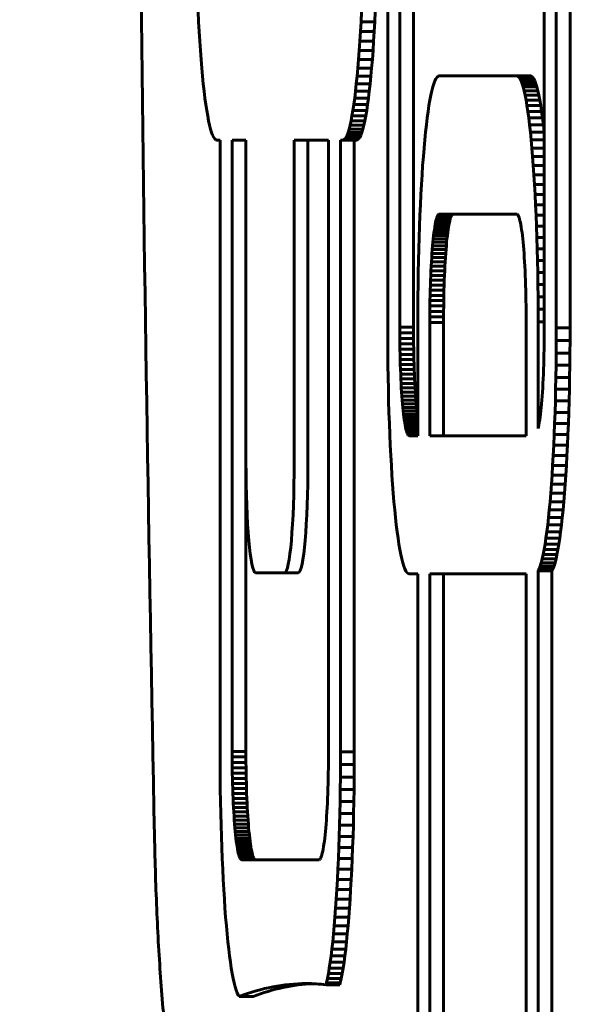
# Model space of a CAD drawing. Units: millimetres. Extents: x -3000 to 3000, y -3000 to 3000.
# Drawn here: x 919 to 939, y -86 to -50 of the extents above; entities that cross this region are included whole.
import ezdxf

# ---------------------------------------------------------------- set-up
doc = ezdxf.new("R2010")
doc.units = ezdxf.units.MM
doc.linetypes.add('K5LT_BASIC', pattern=[0])

# ---------------------------------------------------------------- blocks, each defined once
blk = doc.blocks.new('U29')
at = {"color": 150, "linetype": 'K5LT_BASIC', "lineweight": 60}
for p, q in [((932.258, -8.91), (932.258, -61.11)), ((932.694, -8.93), (932.694, -61.089)), ((937.923, -61.089), (937.923, -8.93)), ((938.359, -61.11), (938.359, -8.91)), ((938.857, -8.91), (938.857, -61.11)), ((933.192, -61.089), (933.192, -40.866)), ((925.4, -49.659), (925.418, -50.031)), ((931.294, -50.031), (931.313, -49.659)), ((931.811, -49.659), (931.793, -50.031)), ((925.418, -50.031), (925.439, -50.392)), ((931.274, -50.392), (931.294, -50.031)), ((931.793, -50.031), (931.294, -50.031)), ((931.793, -50.031), (931.772, -50.392)), ((925.439, -50.392), (925.46, -50.741)), ((931.253, -50.741), (931.274, -50.392)), ((931.772, -50.392), (931.274, -50.392)), ((931.772, -50.392), (931.751, -50.741)), ((925.46, -50.741), (925.483, -51.078)), ((931.23, -51.078), (931.253, -50.741)), ((931.751, -50.741), (931.253, -50.741)), ((931.751, -50.741), (931.728, -51.078)), ((925.483, -51.078), (925.508, -51.401)), ((931.205, -51.401), (931.23, -51.078)), ((931.728, -51.078), (931.23, -51.078)), ((931.728, -51.078), (931.703, -51.401)), ((925.508, -51.401), (925.533, -51.71)), ((931.18, -51.71), (931.205, -51.401)), ((931.703, -51.401), (931.205, -51.401)), ((931.703, -51.401), (931.678, -51.71)), ((925.533, -51.71), (925.56, -52.005)), ((925.56, -52.005), (925.588, -52.284)), ((931.124, -52.284), (931.153, -52.005)), ((931.153, -52.005), (931.18, -51.71)), ((931.651, -52.005), (931.153, -52.005)), ((931.678, -51.71), (931.18, -51.71)), ((931.651, -52.005), (931.623, -52.284)), ((931.678, -51.71), (931.651, -52.005)), ((934.043, -52.04), (934.082, -52.005)), ((934.082, -52.005), (934.122, -51.994)), ((934.122, -51.994), (936.928, -51.994)), ((937.426, -51.994), (936.928, -51.994)), ((936.928, -51.994), (936.968, -52.005)), ((936.968, -52.005), (937.007, -52.04)), ((937.466, -52.005), (936.968, -52.005)), ((937.466, -52.005), (937.426, -51.994)), ((937.506, -52.04), (937.466, -52.005)), ((925.588, -52.284), (925.618, -52.549)), ((931.095, -52.549), (931.124, -52.284)), ((931.623, -52.284), (931.124, -52.284)), ((931.623, -52.284), (931.593, -52.549)), ((933.891, -52.394), (933.928, -52.274)), ((933.928, -52.274), (933.966, -52.175)), ((933.966, -52.175), (934.004, -52.097)), ((934.004, -52.097), (934.043, -52.04)), ((937.007, -52.04), (937.046, -52.097)), ((937.506, -52.04), (937.007, -52.04)), ((937.046, -52.097), (937.084, -52.175)), ((937.544, -52.097), (937.046, -52.097)), ((937.583, -52.175), (937.084, -52.175)), ((937.084, -52.175), (937.122, -52.274)), ((937.62, -52.274), (937.122, -52.274)), ((937.122, -52.274), (937.159, -52.394)), ((937.544, -52.097), (937.506, -52.04)), ((937.583, -52.175), (937.544, -52.097)), ((937.62, -52.274), (937.583, -52.175)), ((937.657, -52.394), (937.62, -52.274)), ((925.618, -52.549), (925.648, -52.797)), ((931.065, -52.797), (931.095, -52.549)), ((931.593, -52.549), (931.095, -52.549)), ((931.593, -52.549), (931.563, -52.797)), ((933.786, -52.872), (933.82, -52.694)), ((933.82, -52.694), (933.855, -52.534)), ((933.855, -52.534), (933.891, -52.394)), ((937.657, -52.394), (937.159, -52.394)), ((937.159, -52.394), (937.195, -52.534)), ((937.195, -52.534), (937.23, -52.694)), ((937.693, -52.534), (937.195, -52.534)), ((937.728, -52.694), (937.23, -52.694)), ((937.23, -52.694), (937.264, -52.872)), ((937.693, -52.534), (937.657, -52.394)), ((937.728, -52.694), (937.693, -52.534)), ((937.762, -52.872), (937.728, -52.694)), ((925.648, -52.797), (925.68, -53.029)), ((925.68, -53.029), (925.712, -53.243)), ((931.001, -53.243), (931.033, -53.029)), ((931.033, -53.029), (931.065, -52.797)), ((931.531, -53.029), (931.033, -53.029)), ((931.563, -52.797), (931.065, -52.797)), ((931.531, -53.029), (931.499, -53.243)), ((931.563, -52.797), (931.531, -53.029)), ((933.72, -53.283), (933.752, -53.069)), ((933.752, -53.069), (933.786, -52.872)), ((937.264, -52.872), (937.298, -53.069)), ((937.762, -52.872), (937.264, -52.872)), ((937.298, -53.069), (937.33, -53.283)), ((937.796, -53.069), (937.298, -53.069)), ((937.796, -53.069), (937.762, -52.872)), ((937.828, -53.283), (937.796, -53.069)), ((925.712, -53.243), (925.746, -53.44)), ((930.967, -53.44), (931.001, -53.243)), ((931.499, -53.243), (931.001, -53.243)), ((931.499, -53.243), (931.465, -53.44)), ((933.688, -53.515), (933.72, -53.283)), ((937.33, -53.283), (937.362, -53.515)), ((937.828, -53.283), (937.33, -53.283)), ((937.86, -53.515), (937.828, -53.283)), ((925.746, -53.44), (925.78, -53.618)), ((925.78, -53.618), (925.815, -53.778)), ((925.815, -53.778), (925.851, -53.918)), ((930.862, -53.918), (930.898, -53.778)), ((930.898, -53.778), (930.933, -53.618)), ((931.396, -53.778), (930.898, -53.778)), ((930.933, -53.618), (930.967, -53.44)), ((931.431, -53.618), (930.933, -53.618)), ((931.465, -53.44), (930.967, -53.44)), ((931.396, -53.778), (931.36, -53.918)), ((931.431, -53.618), (931.396, -53.778)), ((931.465, -53.44), (931.431, -53.618)), ((933.629, -54.028), (933.658, -53.763)), ((933.658, -53.763), (933.688, -53.515)), ((937.86, -53.515), (937.362, -53.515)), ((937.362, -53.515), (937.392, -53.763)), ((937.392, -53.763), (937.421, -54.028)), ((937.89, -53.763), (937.392, -53.763)), ((937.89, -53.763), (937.86, -53.515)), ((937.92, -54.028), (937.89, -53.763)), ((925.851, -53.918), (925.888, -54.038)), ((925.888, -54.038), (925.925, -54.137)), ((925.925, -54.137), (925.964, -54.216)), ((930.749, -54.216), (930.787, -54.137)), ((930.787, -54.137), (930.825, -54.038)), ((931.286, -54.137), (930.787, -54.137)), ((930.825, -54.038), (930.862, -53.918)), ((931.323, -54.038), (930.825, -54.038)), ((931.36, -53.918), (930.862, -53.918)), ((931.286, -54.137), (931.247, -54.216)), ((931.323, -54.038), (931.286, -54.137)), ((931.36, -53.918), (931.323, -54.038)), ((933.6, -54.307), (933.629, -54.028)), ((937.421, -54.028), (937.45, -54.307)), ((937.92, -54.028), (937.421, -54.028)), ((937.923, -54.064), (937.92, -54.028)), ((925.964, -54.216), (926.002, -54.272)), ((926.002, -54.272), (926.042, -54.307)), ((926.042, -54.307), (926.082, -54.318)), ((926.082, -54.318), (926.195, -54.318)), ((926.195, -54.318), (926.195, -76.452)), ((927.132, -54.318), (926.631, -54.318)), ((926.631, -54.318), (926.631, -76.432)), ((927.129, -76.432), (927.129, -54.318)), ((927.132, -65.971), (927.132, -54.318)), ((930.117, -54.318), (928.875, -54.318)), ((928.875, -54.318), (928.875, -65.971)), ((929.373, -65.971), (929.373, -54.318)), ((930.117, -76.432), (930.117, -54.318)), ((930.553, -54.318), (930.631, -54.318)), ((930.553, -76.452), (930.553, -54.318)), ((930.631, -54.318), (930.671, -54.307)), ((931.129, -54.318), (930.631, -54.318)), ((930.671, -54.307), (930.71, -54.272)), ((931.169, -54.307), (930.671, -54.307)), ((930.71, -54.272), (930.749, -54.216)), ((931.209, -54.272), (930.71, -54.272)), ((931.247, -54.216), (930.749, -54.216)), ((931.051, -54.318), (931.051, -76.452)), ((931.169, -54.307), (931.129, -54.318)), ((931.209, -54.272), (931.169, -54.307)), ((931.247, -54.216), (931.209, -54.272)), ((933.573, -54.602), (933.6, -54.307)), ((937.45, -54.307), (937.477, -54.602)), ((937.923, -54.307), (937.45, -54.307)), ((933.548, -54.911), (933.573, -54.602)), ((937.477, -54.602), (937.502, -54.911)), ((937.923, -54.602), (937.477, -54.602)), ((933.523, -55.234), (933.548, -54.911)), ((937.502, -54.911), (937.527, -55.234)), ((937.923, -54.911), (937.502, -54.911)), ((933.479, -55.92), (933.5, -55.571)), ((933.5, -55.571), (933.523, -55.234)), ((937.527, -55.234), (937.55, -55.571)), ((937.923, -55.234), (937.527, -55.234)), ((937.55, -55.571), (937.571, -55.92)), ((937.923, -55.571), (937.55, -55.571)), ((933.459, -56.281), (933.479, -55.92)), ((937.571, -55.92), (937.592, -56.281)), ((937.923, -55.92), (937.571, -55.92)), ((933.44, -56.654), (933.459, -56.281)), ((937.592, -56.281), (937.61, -56.654)), ((937.923, -56.281), (937.592, -56.281)), ((933.423, -57.037), (933.44, -56.654)), ((934.106, -56.999), (934.089, -57.014)), ((934.124, -56.994), (934.106, -56.999)), ((934.604, -56.999), (934.106, -56.999)), ((936.926, -56.994), (934.124, -56.994)), ((934.587, -57.014), (934.604, -56.999)), ((934.604, -56.999), (934.622, -56.994)), ((936.944, -56.999), (936.926, -56.994)), ((936.961, -57.014), (936.944, -56.999)), ((937.61, -56.654), (937.627, -57.037)), ((937.923, -56.654), (937.61, -56.654)), ((933.407, -57.431), (933.423, -57.037)), ((933.991, -57.302), (933.975, -57.38)), ((934.006, -57.232), (933.991, -57.302)), ((934.489, -57.302), (933.991, -57.302)), ((934.022, -57.17), (934.006, -57.232)), ((934.504, -57.232), (934.006, -57.232)), ((934.038, -57.117), (934.022, -57.17)), ((934.52, -57.17), (934.022, -57.17)), ((934.055, -57.073), (934.038, -57.117)), ((934.536, -57.117), (934.038, -57.117)), ((934.072, -57.039), (934.055, -57.073)), ((934.553, -57.073), (934.055, -57.073)), ((934.089, -57.014), (934.072, -57.039)), ((934.57, -57.039), (934.072, -57.039)), ((934.587, -57.014), (934.089, -57.014)), ((934.474, -57.38), (934.489, -57.302)), ((934.489, -57.302), (934.504, -57.232)), ((934.504, -57.232), (934.52, -57.17)), ((934.52, -57.17), (934.536, -57.117)), ((934.536, -57.117), (934.553, -57.073)), ((934.553, -57.073), (934.57, -57.039)), ((934.57, -57.039), (934.587, -57.014)), ((936.979, -57.039), (936.961, -57.014)), ((936.995, -57.073), (936.979, -57.039)), ((937.012, -57.117), (936.995, -57.073)), ((937.028, -57.17), (937.012, -57.117)), ((937.044, -57.232), (937.028, -57.17)), ((937.059, -57.302), (937.044, -57.232)), ((937.075, -57.38), (937.059, -57.302)), ((937.627, -57.037), (937.643, -57.431)), ((937.923, -57.037), (937.627, -57.037)), ((933.393, -57.836), (933.407, -57.431)), ((933.933, -57.663), (933.919, -57.772)), ((933.946, -57.561), (933.933, -57.663)), ((934.431, -57.663), (933.933, -57.663)), ((933.961, -57.467), (933.946, -57.561)), ((934.444, -57.561), (933.946, -57.561)), ((933.975, -57.38), (933.961, -57.467)), ((934.459, -57.467), (933.961, -57.467)), ((934.474, -57.38), (933.975, -57.38)), ((934.417, -57.772), (934.431, -57.663)), ((934.431, -57.663), (934.444, -57.561)), ((934.444, -57.561), (934.459, -57.467)), ((934.459, -57.467), (934.474, -57.38)), ((937.089, -57.467), (937.075, -57.38)), ((937.104, -57.561), (937.089, -57.467)), ((937.118, -57.663), (937.104, -57.561)), ((937.131, -57.772), (937.118, -57.663)), ((937.643, -57.431), (937.657, -57.836)), ((937.923, -57.431), (937.643, -57.431)), ((933.381, -58.249), (933.393, -57.836)), ((933.894, -58.012), (933.882, -58.142)), ((933.906, -57.889), (933.894, -58.012)), ((934.392, -58.012), (933.894, -58.012)), ((933.919, -57.772), (933.906, -57.889)), ((934.404, -57.889), (933.906, -57.889)), ((934.417, -57.772), (933.919, -57.772)), ((934.38, -58.142), (934.392, -58.012)), ((934.392, -58.012), (934.404, -57.889)), ((934.404, -57.889), (934.417, -57.772)), ((937.144, -57.889), (937.131, -57.772)), ((937.156, -58.012), (937.144, -57.889)), ((937.168, -58.142), (937.156, -58.012)), ((937.657, -57.836), (937.669, -58.249)), ((937.923, -57.836), (937.657, -57.836)), ((933.371, -58.671), (933.381, -58.249)), ((933.86, -58.42), (933.85, -58.568)), ((933.871, -58.278), (933.86, -58.42)), ((934.358, -58.42), (933.86, -58.42)), ((933.882, -58.142), (933.871, -58.278)), ((934.369, -58.278), (933.871, -58.278)), ((934.38, -58.142), (933.882, -58.142)), ((934.348, -58.568), (934.358, -58.42)), ((934.358, -58.42), (934.369, -58.278)), ((934.369, -58.278), (934.38, -58.142)), ((937.179, -58.278), (937.168, -58.142)), ((937.19, -58.42), (937.179, -58.278)), ((937.2, -58.568), (937.19, -58.42)), ((937.669, -58.249), (937.679, -58.671)), ((937.923, -58.249), (937.669, -58.249)), ((933.362, -59.101), (933.371, -58.671)), ((933.84, -58.722), (933.831, -58.881)), ((933.85, -58.568), (933.84, -58.722)), ((934.338, -58.722), (933.84, -58.722)), ((934.348, -58.568), (933.85, -58.568)), ((934.329, -58.881), (934.338, -58.722)), ((934.338, -58.722), (934.348, -58.568)), ((937.21, -58.722), (937.2, -58.568)), ((937.219, -58.881), (937.21, -58.722)), ((937.679, -58.671), (937.688, -59.101)), ((937.923, -58.671), (937.679, -58.671)), ((933.355, -59.54), (933.362, -59.101)), ((933.823, -59.045), (933.816, -59.214)), ((933.831, -58.881), (933.823, -59.045)), ((934.321, -59.045), (933.823, -59.045)), ((934.329, -58.881), (933.831, -58.881)), ((934.314, -59.214), (934.321, -59.045)), ((934.321, -59.045), (934.329, -58.881)), ((937.227, -59.045), (937.219, -58.881)), ((937.234, -59.214), (937.227, -59.045)), ((937.688, -59.101), (937.695, -59.54)), ((937.923, -59.101), (937.688, -59.101)), ((933.809, -59.388), (933.803, -59.566)), ((933.816, -59.214), (933.809, -59.388)), ((934.307, -59.388), (933.809, -59.388)), ((934.314, -59.214), (933.816, -59.214)), ((934.301, -59.566), (934.307, -59.388)), ((934.307, -59.388), (934.314, -59.214)), ((937.241, -59.388), (937.234, -59.214)), ((937.247, -59.566), (937.241, -59.388)), ((933.35, -59.985), (933.355, -59.54)), ((933.797, -59.748), (933.793, -59.934)), ((933.803, -59.566), (933.797, -59.748)), ((934.295, -59.748), (933.797, -59.748)), ((934.301, -59.566), (933.803, -59.566)), ((934.291, -59.934), (934.295, -59.748)), ((934.295, -59.748), (934.301, -59.566)), ((937.253, -59.748), (937.247, -59.566)), ((937.257, -59.934), (937.253, -59.748)), ((937.695, -59.54), (937.7, -59.985)), ((937.923, -59.54), (937.695, -59.54)), ((933.347, -60.436), (933.35, -59.985)), ((933.789, -60.124), (933.786, -60.317)), ((933.793, -59.934), (933.789, -60.124)), ((934.287, -60.124), (933.789, -60.124)), ((934.291, -59.934), (933.793, -59.934)), ((934.284, -60.317), (934.287, -60.124)), ((934.287, -60.124), (934.291, -59.934)), ((937.261, -60.124), (937.257, -59.934)), ((937.264, -60.317), (937.261, -60.124)), ((937.7, -59.985), (937.703, -60.436)), ((937.923, -59.985), (937.7, -59.985)), ((933.346, -60.894), (933.347, -60.436)), ((933.784, -60.513), (933.782, -60.712)), ((933.786, -60.317), (933.784, -60.513)), ((934.282, -60.513), (933.784, -60.513)), ((934.284, -60.317), (933.786, -60.317)), ((934.28, -60.712), (934.282, -60.513)), ((934.282, -60.513), (934.284, -60.317)), ((937.266, -60.513), (937.264, -60.317)), ((937.268, -60.712), (937.266, -60.513)), ((937.703, -60.436), (937.704, -60.894)), ((937.923, -60.436), (937.703, -60.436)), ((933.346, -65.01), (933.346, -60.894)), ((934.28, -60.712), (933.782, -60.712)), ((933.782, -60.712), (933.782, -60.914)), ((934.28, -60.914), (933.782, -60.914)), ((933.782, -60.914), (933.782, -65.01)), ((934.28, -60.914), (934.28, -60.712)), ((934.28, -65.01), (934.28, -60.914)), ((937.268, -60.914), (937.268, -60.712)), ((937.268, -65.01), (937.268, -60.914)), ((937.704, -60.894), (937.704, -64.75)), ((937.923, -60.894), (937.704, -60.894)), ((932.258, -61.11), (932.259, -61.567)), ((933.192, -61.089), (932.694, -61.089)), ((932.694, -61.089), (932.694, -61.291)), ((933.192, -61.291), (933.192, -61.089)), ((937.923, -61.291), (937.923, -61.089)), ((938.358, -61.567), (938.359, -61.11)), ((938.857, -61.11), (938.359, -61.11)), ((938.857, -61.11), (938.856, -61.567)), ((932.259, -61.567), (932.262, -62.019)), ((933.192, -61.291), (932.694, -61.291)), ((932.694, -61.291), (932.696, -61.49)), ((932.696, -61.49), (932.698, -61.687)), ((933.194, -61.49), (932.696, -61.49)), ((933.194, -61.49), (933.192, -61.291)), ((933.196, -61.687), (933.194, -61.49)), ((937.919, -61.687), (937.921, -61.49)), ((937.921, -61.49), (937.923, -61.291)), ((938.355, -62.019), (938.358, -61.567)), ((938.856, -61.567), (938.358, -61.567)), ((938.856, -61.567), (938.853, -62.019)), ((933.196, -61.687), (932.698, -61.687)), ((932.698, -61.687), (932.701, -61.88)), ((933.199, -61.88), (932.701, -61.88)), ((932.701, -61.88), (932.705, -62.069)), ((933.199, -61.88), (933.196, -61.687)), ((933.203, -62.069), (933.199, -61.88)), ((937.912, -62.069), (937.916, -61.88)), ((937.916, -61.88), (937.919, -61.687)), ((932.262, -62.019), (932.267, -62.464)), ((932.705, -62.069), (932.709, -62.255)), ((933.203, -62.069), (932.705, -62.069)), ((933.207, -62.255), (932.709, -62.255)), ((932.709, -62.255), (932.715, -62.438)), ((933.207, -62.255), (933.203, -62.069)), ((933.213, -62.438), (933.207, -62.255)), ((937.902, -62.438), (937.908, -62.255)), ((937.908, -62.255), (937.912, -62.069)), ((938.35, -62.464), (938.355, -62.019)), ((938.853, -62.019), (938.355, -62.019)), ((938.853, -62.019), (938.848, -62.464)), ((932.267, -62.464), (932.274, -62.902)), ((933.213, -62.438), (932.715, -62.438)), ((932.715, -62.438), (932.721, -62.616)), ((932.721, -62.616), (932.728, -62.789)), ((933.219, -62.616), (932.721, -62.616)), ((933.219, -62.616), (933.213, -62.438)), ((933.226, -62.789), (933.219, -62.616)), ((937.89, -62.789), (937.896, -62.616)), ((937.896, -62.616), (937.902, -62.438)), ((938.343, -62.902), (938.35, -62.464)), ((938.848, -62.464), (938.35, -62.464)), ((938.848, -62.464), (938.841, -62.902)), ((932.274, -62.902), (932.283, -63.333)), ((933.226, -62.789), (932.728, -62.789)), ((932.728, -62.789), (932.735, -62.958)), ((933.233, -62.958), (932.735, -62.958)), ((932.735, -62.958), (932.743, -63.123)), ((933.233, -62.958), (933.226, -62.789)), ((933.241, -63.123), (933.233, -62.958)), ((937.874, -63.123), (937.882, -62.958)), ((937.882, -62.958), (937.89, -62.789)), ((938.335, -63.333), (938.343, -62.902)), ((938.841, -62.902), (938.343, -62.902)), ((938.841, -62.902), (938.833, -63.333)), ((932.283, -63.333), (932.293, -63.755)), ((933.241, -63.123), (932.743, -63.123)), ((932.743, -63.123), (932.752, -63.282)), ((933.25, -63.282), (932.752, -63.282)), ((932.752, -63.282), (932.762, -63.435)), ((933.25, -63.282), (933.241, -63.123)), ((933.26, -63.435), (933.25, -63.282)), ((937.855, -63.435), (937.865, -63.282)), ((937.865, -63.282), (937.874, -63.123)), ((938.324, -63.755), (938.335, -63.333)), ((938.833, -63.333), (938.335, -63.333)), ((938.833, -63.333), (938.822, -63.755)), ((932.293, -63.755), (932.305, -64.168)), ((933.26, -63.435), (932.762, -63.435)), ((932.762, -63.435), (932.772, -63.583)), ((933.27, -63.583), (932.772, -63.583)), ((932.772, -63.583), (932.783, -63.726)), ((932.783, -63.726), (932.794, -63.862)), ((933.281, -63.726), (932.783, -63.726)), ((933.27, -63.583), (933.26, -63.435)), ((933.281, -63.726), (933.27, -63.583)), ((933.292, -63.862), (933.281, -63.726)), ((937.823, -63.862), (937.834, -63.726)), ((937.834, -63.726), (937.845, -63.583)), ((937.845, -63.583), (937.855, -63.435)), ((938.312, -64.168), (938.324, -63.755)), ((938.822, -63.755), (938.324, -63.755)), ((938.822, -63.755), (938.81, -64.168)), ((933.292, -63.862), (932.794, -63.862)), ((932.794, -63.862), (932.806, -63.992)), ((932.806, -63.992), (932.818, -64.115)), ((933.304, -63.992), (932.806, -63.992)), ((933.316, -64.115), (932.818, -64.115)), ((932.818, -64.115), (932.831, -64.231)), ((933.304, -63.992), (933.292, -63.862)), ((933.316, -64.115), (933.304, -63.992)), ((933.329, -64.231), (933.316, -64.115)), ((937.786, -64.231), (937.799, -64.115)), ((937.799, -64.115), (937.811, -63.992)), ((937.811, -63.992), (937.823, -63.862)), ((932.305, -64.168), (932.319, -64.572)), ((933.329, -64.231), (932.831, -64.231)), ((932.831, -64.231), (932.844, -64.34)), ((932.844, -64.34), (932.858, -64.442)), ((933.343, -64.34), (932.844, -64.34)), ((932.858, -64.442), (932.873, -64.537)), ((933.346, -64.442), (932.858, -64.442)), ((933.343, -64.34), (933.329, -64.231)), ((933.346, -64.367), (933.343, -64.34)), ((937.744, -64.537), (937.759, -64.442)), ((937.759, -64.442), (937.773, -64.34)), ((937.773, -64.34), (937.786, -64.231)), ((938.298, -64.572), (938.312, -64.168)), ((938.81, -64.168), (938.312, -64.168)), ((938.81, -64.168), (938.796, -64.572)), ((932.319, -64.572), (932.335, -64.966)), ((932.873, -64.537), (932.887, -64.623)), ((933.346, -64.537), (932.873, -64.537)), ((932.887, -64.623), (932.903, -64.702)), ((933.346, -64.623), (932.887, -64.623)), ((932.903, -64.702), (932.918, -64.772)), ((933.346, -64.702), (932.903, -64.702)), ((932.918, -64.772), (932.934, -64.834)), ((933.346, -64.772), (932.918, -64.772)), ((932.934, -64.834), (932.95, -64.886)), ((933.346, -64.834), (932.934, -64.834)), ((937.704, -64.75), (937.715, -64.702)), ((937.715, -64.702), (937.73, -64.623)), ((937.73, -64.623), (937.744, -64.537)), ((938.282, -64.966), (938.298, -64.572)), ((938.796, -64.572), (938.298, -64.572)), ((938.796, -64.572), (938.781, -64.966)), ((932.335, -64.966), (932.352, -65.35)), ((932.95, -64.886), (932.967, -64.93)), ((933.346, -64.886), (932.95, -64.886)), ((932.967, -64.93), (932.983, -64.965)), ((933.346, -64.93), (932.967, -64.93)), ((932.983, -64.965), (933.001, -64.99)), ((933.346, -64.965), (932.983, -64.965)), ((933.001, -64.99), (933.018, -65.005)), ((933.346, -64.99), (933.001, -64.99)), ((933.018, -65.005), (933.036, -65.01)), ((933.346, -65.005), (933.018, -65.005)), ((933.036, -65.01), (933.346, -65.01)), ((933.782, -65.01), (937.268, -65.01)), ((938.265, -65.35), (938.282, -64.966)), ((938.781, -64.966), (938.282, -64.966)), ((938.781, -64.966), (938.763, -65.35)), ((932.352, -65.35), (932.37, -65.723)), ((938.247, -65.723), (938.265, -65.35)), ((938.763, -65.35), (938.265, -65.35)), ((938.763, -65.35), (938.745, -65.723)), ((932.37, -65.723), (932.391, -66.084)), ((938.226, -66.084), (938.247, -65.723)), ((938.745, -65.723), (938.247, -65.723)), ((938.745, -65.723), (938.724, -66.084)), ((932.391, -66.084), (932.412, -66.433)), ((938.205, -66.433), (938.226, -66.084)), ((938.724, -66.084), (938.226, -66.084)), ((938.724, -66.084), (938.703, -66.433)), ((932.412, -66.433), (932.435, -66.769)), ((938.182, -66.769), (938.205, -66.433)), ((938.703, -66.433), (938.205, -66.433)), ((938.703, -66.433), (938.68, -66.769)), ((932.435, -66.769), (932.46, -67.092)), ((938.157, -67.092), (938.182, -66.769)), ((938.68, -66.769), (938.182, -66.769)), ((938.68, -66.769), (938.655, -67.092)), ((932.46, -67.092), (932.485, -67.401)), ((938.132, -67.401), (938.157, -67.092)), ((938.655, -67.092), (938.157, -67.092)), ((938.655, -67.092), (938.63, -67.401)), ((932.485, -67.401), (932.512, -67.696)), ((938.105, -67.696), (938.132, -67.401)), ((938.63, -67.401), (938.132, -67.401)), ((938.63, -67.401), (938.603, -67.696)), ((932.512, -67.696), (932.541, -67.976)), ((932.541, -67.976), (932.57, -68.24)), ((938.047, -68.24), (938.077, -67.976)), ((938.077, -67.976), (938.105, -67.696)), ((938.575, -67.976), (938.077, -67.976)), ((938.603, -67.696), (938.105, -67.696)), ((938.575, -67.976), (938.545, -68.24)), ((938.603, -67.696), (938.575, -67.976)), ((932.57, -68.24), (932.6, -68.489)), ((938.017, -68.489), (938.047, -68.24)), ((938.545, -68.24), (938.047, -68.24)), ((938.545, -68.24), (938.515, -68.489)), ((932.6, -68.489), (932.632, -68.72)), ((932.632, -68.72), (932.664, -68.935)), ((937.953, -68.935), (937.985, -68.72)), ((937.985, -68.72), (938.017, -68.489)), ((938.483, -68.72), (937.985, -68.72)), ((938.515, -68.489), (938.017, -68.489)), ((938.483, -68.72), (938.451, -68.935)), ((938.515, -68.489), (938.483, -68.72)), ((932.664, -68.935), (932.698, -69.131)), ((937.919, -69.131), (937.953, -68.935)), ((938.451, -68.935), (937.953, -68.935)), ((938.451, -68.935), (938.417, -69.131)), ((932.698, -69.131), (932.732, -69.31)), ((932.732, -69.31), (932.767, -69.469)), ((937.85, -69.469), (937.885, -69.31)), ((937.885, -69.31), (937.919, -69.131)), ((938.383, -69.31), (937.885, -69.31)), ((938.417, -69.131), (937.919, -69.131)), ((938.383, -69.31), (938.348, -69.469)), ((938.417, -69.131), (938.383, -69.31)), ((932.767, -69.469), (932.803, -69.609)), ((932.803, -69.609), (932.84, -69.729)), ((932.84, -69.729), (932.878, -69.829)), ((937.739, -69.829), (937.777, -69.729)), ((937.777, -69.729), (937.814, -69.609)), ((938.275, -69.729), (937.777, -69.729)), ((937.814, -69.609), (937.85, -69.469)), ((938.312, -69.609), (937.814, -69.609)), ((938.348, -69.469), (937.85, -69.469)), ((938.275, -69.729), (938.238, -69.829)), ((938.312, -69.609), (938.275, -69.729)), ((938.348, -69.469), (938.312, -69.609)), ((928.527, -69.971), (927.481, -69.971)), ((929.025, -69.971), (928.527, -69.971)), ((932.878, -69.829), (932.916, -69.907)), ((932.916, -69.907), (932.955, -69.964)), ((932.955, -69.964), (932.994, -69.998)), ((932.994, -69.998), (933.034, -70.01)), ((933.034, -70.01), (933.346, -70.01)), ((933.346, -70.01), (933.346, -86.145)), ((933.782, -70.01), (937.268, -70.01)), ((933.782, -86.443), (933.782, -70.01)), ((934.28, -70.01), (934.28, -86.443)), ((937.268, -70.01), (937.268, -89.937)), ((937.704, -69.902), (937.739, -69.829)), ((938.202, -69.902), (937.704, -69.902)), ((937.704, -90.513), (937.704, -69.902)), ((938.238, -69.829), (937.739, -69.829)), ((938.238, -69.829), (938.202, -69.902)), ((938.202, -69.902), (938.202, -90.513)), ((926.195, -76.452), (926.196, -76.91)), ((927.129, -76.432), (926.631, -76.432)), ((926.631, -76.432), (926.632, -76.633)), ((927.13, -76.633), (927.129, -76.432)), ((930.117, -76.634), (930.117, -76.432)), ((930.552, -76.91), (930.553, -76.452)), ((931.051, -76.452), (930.553, -76.452)), ((931.051, -76.452), (931.05, -76.91)), ((926.196, -76.91), (926.199, -77.361)), ((927.13, -76.633), (926.632, -76.633)), ((926.632, -76.633), (926.633, -76.833)), ((926.633, -76.833), (926.635, -77.029)), ((927.131, -76.833), (926.633, -76.833)), ((927.131, -76.833), (927.13, -76.633)), ((927.133, -77.029), (927.131, -76.833)), ((930.113, -77.029), (930.116, -76.833)), ((930.116, -76.833), (930.117, -76.634)), ((930.549, -77.361), (930.552, -76.91)), ((931.05, -76.91), (930.552, -76.91)), ((931.05, -76.91), (931.047, -77.361)), ((927.133, -77.029), (926.635, -77.029)), ((926.635, -77.029), (926.638, -77.222)), ((927.136, -77.222), (926.638, -77.222)), ((926.638, -77.222), (926.642, -77.412)), ((927.136, -77.222), (927.133, -77.029)), ((927.14, -77.412), (927.136, -77.222)), ((930.107, -77.412), (930.11, -77.222)), ((930.11, -77.222), (930.113, -77.029)), ((926.199, -77.361), (926.204, -77.806)), ((927.14, -77.412), (926.642, -77.412)), ((926.642, -77.412), (926.646, -77.598)), ((927.145, -77.598), (926.646, -77.598)), ((926.646, -77.598), (926.652, -77.78)), ((927.145, -77.598), (927.14, -77.412)), ((927.15, -77.78), (927.145, -77.598)), ((930.097, -77.78), (930.102, -77.598)), ((930.102, -77.598), (930.107, -77.412)), ((930.544, -77.806), (930.549, -77.361)), ((931.047, -77.361), (930.549, -77.361)), ((931.047, -77.361), (931.042, -77.806)), ((926.204, -77.806), (926.211, -78.244)), ((926.652, -77.78), (926.658, -77.958)), ((927.15, -77.78), (926.652, -77.78)), ((926.658, -77.958), (926.665, -78.132)), ((927.156, -77.958), (926.658, -77.958)), ((927.156, -77.958), (927.15, -77.78)), ((927.163, -78.132), (927.156, -77.958)), ((930.084, -78.132), (930.09, -77.958)), ((930.09, -77.958), (930.097, -77.78)), ((930.537, -78.244), (930.544, -77.806)), ((931.042, -77.806), (930.544, -77.806)), ((931.042, -77.806), (931.035, -78.244)), ((926.211, -78.244), (926.22, -78.675)), ((926.665, -78.132), (926.672, -78.301)), ((927.163, -78.132), (926.665, -78.132)), ((927.17, -78.301), (926.672, -78.301)), ((926.672, -78.301), (926.681, -78.465)), ((927.17, -78.301), (927.163, -78.132)), ((927.179, -78.465), (927.17, -78.301)), ((930.068, -78.465), (930.076, -78.301)), ((930.076, -78.301), (930.084, -78.132)), ((930.529, -78.675), (930.537, -78.244)), ((931.035, -78.244), (930.537, -78.244)), ((931.035, -78.244), (931.027, -78.675)), ((926.22, -78.675), (926.23, -79.097)), ((926.681, -78.465), (926.689, -78.624)), ((927.179, -78.465), (926.681, -78.465)), ((927.188, -78.624), (926.689, -78.624)), ((926.689, -78.624), (926.699, -78.778)), ((927.188, -78.624), (927.179, -78.465)), ((927.197, -78.778), (927.188, -78.624)), ((930.049, -78.778), (930.059, -78.624)), ((930.059, -78.624), (930.068, -78.465)), ((930.518, -79.097), (930.529, -78.675)), ((931.027, -78.675), (930.529, -78.675)), ((931.027, -78.675), (931.016, -79.097)), ((927.197, -78.778), (926.699, -78.778)), ((926.699, -78.778), (926.709, -78.926)), ((927.207, -78.926), (926.709, -78.926)), ((926.709, -78.926), (926.72, -79.068)), ((927.218, -79.068), (926.72, -79.068)), ((926.72, -79.068), (926.731, -79.204)), ((927.207, -78.926), (927.197, -78.778)), ((927.218, -79.068), (927.207, -78.926)), ((927.229, -79.204), (927.218, -79.068)), ((930.017, -79.204), (930.029, -79.068)), ((930.029, -79.068), (930.039, -78.926)), ((930.039, -78.926), (930.049, -78.778)), ((926.23, -79.097), (926.242, -79.51)), ((926.731, -79.204), (926.743, -79.334)), ((927.229, -79.204), (926.731, -79.204)), ((926.743, -79.334), (926.755, -79.457)), ((927.241, -79.334), (926.743, -79.334)), ((927.241, -79.334), (927.229, -79.204)), ((927.254, -79.457), (927.241, -79.334)), ((929.993, -79.457), (930.005, -79.334)), ((930.005, -79.334), (930.017, -79.204)), ((930.506, -79.51), (930.518, -79.097)), ((931.016, -79.097), (930.518, -79.097)), ((931.016, -79.097), (931.004, -79.51)), ((926.242, -79.51), (926.256, -79.914)), ((926.755, -79.457), (926.768, -79.573)), ((927.254, -79.457), (926.755, -79.457)), ((927.266, -79.573), (926.768, -79.573)), ((926.768, -79.573), (926.782, -79.683)), ((927.28, -79.683), (926.782, -79.683)), ((926.782, -79.683), (926.796, -79.785)), ((926.796, -79.785), (926.81, -79.879)), ((927.294, -79.785), (926.796, -79.785)), ((927.266, -79.573), (927.254, -79.457)), ((927.28, -79.683), (927.266, -79.573)), ((927.294, -79.785), (927.28, -79.683)), ((927.308, -79.879), (927.294, -79.785)), ((929.939, -79.879), (929.953, -79.785)), ((929.953, -79.785), (929.967, -79.683)), ((929.967, -79.683), (929.98, -79.573)), ((929.98, -79.573), (929.993, -79.457)), ((930.492, -79.914), (930.506, -79.51)), ((931.004, -79.51), (930.506, -79.51)), ((931.004, -79.51), (930.99, -79.914)), ((926.256, -79.914), (926.272, -80.309)), ((927.308, -79.879), (926.81, -79.879)), ((926.81, -79.879), (926.825, -79.965)), ((926.825, -79.965), (926.84, -80.044)), ((927.323, -79.965), (926.825, -79.965)), ((926.84, -80.044), (926.855, -80.114)), ((927.338, -80.044), (926.84, -80.044)), ((926.855, -80.114), (926.871, -80.176)), ((927.353, -80.114), (926.855, -80.114)), ((927.323, -79.965), (927.308, -79.879)), ((927.338, -80.044), (927.323, -79.965)), ((927.353, -80.114), (927.338, -80.044)), ((927.369, -80.176), (927.353, -80.114)), ((929.877, -80.176), (929.893, -80.114)), ((929.893, -80.114), (929.909, -80.044)), ((929.909, -80.044), (929.924, -79.965)), ((929.924, -79.965), (929.939, -79.879)), ((930.477, -80.309), (930.492, -79.914)), ((930.99, -79.914), (930.492, -79.914)), ((930.99, -79.914), (930.975, -80.309)), ((926.272, -80.309), (926.289, -80.692)), ((927.369, -80.176), (926.871, -80.176)), ((926.871, -80.176), (926.887, -80.229)), ((926.887, -80.229), (926.904, -80.272)), ((927.385, -80.229), (926.887, -80.229)), ((927.402, -80.272), (926.904, -80.272)), ((926.904, -80.272), (926.921, -80.307)), ((927.419, -80.307), (926.921, -80.307)), ((926.921, -80.307), (926.938, -80.332)), ((927.436, -80.332), (926.938, -80.332)), ((926.938, -80.332), (926.955, -80.347)), ((926.955, -80.347), (926.973, -80.352)), ((927.453, -80.347), (926.955, -80.347)), ((926.973, -80.352), (929.776, -80.352)), ((927.385, -80.229), (927.369, -80.176)), ((927.402, -80.272), (927.385, -80.229)), ((927.419, -80.307), (927.402, -80.272)), ((927.436, -80.332), (927.419, -80.307)), ((927.453, -80.347), (927.436, -80.332)), ((927.471, -80.352), (927.453, -80.347)), ((929.776, -80.352), (929.793, -80.347)), ((929.793, -80.347), (929.811, -80.332)), ((929.811, -80.332), (929.828, -80.307)), ((929.828, -80.307), (929.845, -80.272)), ((929.845, -80.272), (929.861, -80.229)), ((929.861, -80.229), (929.877, -80.176)), ((930.459, -80.692), (930.477, -80.309)), ((930.975, -80.309), (930.477, -80.309)), ((930.975, -80.309), (930.958, -80.692)), ((926.289, -80.692), (926.308, -81.065)), ((930.441, -81.065), (930.459, -80.692)), ((930.958, -80.692), (930.459, -80.692)), ((930.958, -80.692), (930.939, -81.065)), ((926.308, -81.065), (926.328, -81.426)), ((930.421, -81.426), (930.441, -81.065)), ((930.939, -81.065), (930.441, -81.065)), ((930.939, -81.065), (930.919, -81.426)), ((926.328, -81.426), (926.35, -81.775)), ((930.399, -81.775), (930.421, -81.426)), ((930.919, -81.426), (930.421, -81.426)), ((930.919, -81.426), (930.897, -81.775)), ((926.35, -81.775), (926.373, -82.111)), ((930.376, -82.111), (930.399, -81.775)), ((930.897, -81.775), (930.399, -81.775)), ((930.897, -81.775), (930.874, -82.111)), ((926.373, -82.111), (926.397, -82.434)), ((930.351, -82.434), (930.376, -82.111)), ((930.874, -82.111), (930.376, -82.111)), ((930.874, -82.111), (930.85, -82.434)), ((926.397, -82.434), (926.423, -82.744)), ((930.326, -82.744), (930.351, -82.434)), ((930.85, -82.434), (930.351, -82.434)), ((930.85, -82.434), (930.824, -82.744)), ((926.423, -82.744), (926.45, -83.038)), ((930.299, -83.038), (930.326, -82.744)), ((930.824, -82.744), (930.326, -82.744)), ((930.824, -82.744), (930.797, -83.038)), ((926.45, -83.038), (926.478, -83.318)), ((926.478, -83.318), (926.507, -83.583)), ((930.241, -83.583), (930.271, -83.318)), ((930.271, -83.318), (930.299, -83.038)), ((930.769, -83.318), (930.271, -83.318)), ((930.797, -83.038), (930.299, -83.038)), ((930.769, -83.318), (930.739, -83.583)), ((930.797, -83.038), (930.769, -83.318)), ((926.507, -83.583), (926.538, -83.831)), ((930.211, -83.831), (930.241, -83.583)), ((930.739, -83.583), (930.241, -83.583)), ((930.739, -83.583), (930.709, -83.831)), ((926.538, -83.831), (926.569, -84.062)), ((926.569, -84.062), (926.601, -84.277)), ((930.147, -84.277), (930.179, -84.062)), ((930.179, -84.062), (930.211, -83.831)), ((930.678, -84.062), (930.179, -84.062)), ((930.709, -83.831), (930.211, -83.831)), ((930.678, -84.062), (930.645, -84.277)), ((930.709, -83.831), (930.678, -84.062)), ((926.601, -84.277), (926.635, -84.474)), ((930.114, -84.474), (930.147, -84.277)), ((930.645, -84.277), (930.147, -84.277)), ((930.645, -84.277), (930.612, -84.474)), ((926.635, -84.474), (926.669, -84.652)), ((926.669, -84.652), (926.704, -84.811)), ((930.044, -84.811), (930.079, -84.652)), ((930.079, -84.652), (930.114, -84.474)), ((930.577, -84.652), (930.079, -84.652)), ((930.612, -84.474), (930.114, -84.474)), ((930.577, -84.652), (930.542, -84.811)), ((930.612, -84.474), (930.577, -84.652)), ((926.704, -84.811), (926.741, -84.951)), ((926.741, -84.951), (926.777, -85.071)), ((926.777, -85.071), (926.815, -85.171)), ((930.027, -84.876), (930.044, -84.811)), ((930.525, -84.876), (930.027, -84.876)), ((930.542, -84.811), (930.044, -84.811)), ((930.542, -84.811), (930.525, -84.876)), ((926.815, -85.171), (926.853, -85.249)), ((926.853, -85.249), (926.89, -85.304)), ((927.388, -85.304), (926.89, -85.304))]:
    blk.add_line(p, q, dxfattribs=at)
for centre, major_axis, start_param, end_param in [((927.481, -65.971), (0, -4), 4.712389, 6.283185), ((928.527, -65.971), (0, 4), 3.141593, 4.712389), ((929.025, -65.971), (0, 4), 3.141593, 4.712389), ((929.308, -904.834), (0, 820), 0, 0.033831), ((929.806, -904.834), (0, 820), 0.003485, 0.033831), ((929.308, -904.834), (0, 820), 6.273114, 6.283185)]:
    blk.add_ellipse(centre, major_axis=major_axis, ratio=0.087156, start_param=start_param, end_param=end_param, dxfattribs=at)
for points, knots in [([(923.251, -41.396), (923.264, -43.103), (923.287, -44.799), (923.311, -46.985), (923.317, -47.469), (923.448, -58.545), (923.615, -69.073), (923.822, -79.495)], [48.562209, 48.562209, 48.562209, 48.562209, 50.61502, 50.61502, 51.2, 51.2, 64, 64, 64, 64]), ([(923.822, -79.495), (923.832, -79.975), (923.844, -80.451), (923.874, -81.387), (923.891, -81.849), (923.932, -82.756), (923.954, -83.201), (924.006, -84.075), (924.034, -84.503), (924.098, -85.347), (924.133, -85.76), (924.183, -86.279), (924.193, -86.39), (924.237, -86.798), (924.268, -87.097), (924.311, -87.445), (924.317, -87.497), (924.376, -87.967), (924.434, -88.382), (924.508, -88.849), (924.516, -88.894), (924.579, -89.281), (924.641, -89.625), (924.775, -90.292), (924.846, -90.615), (924.962, -91.098), (925.002, -91.257), (925.085, -91.576), (925.129, -91.737), (925.183, -91.928), (925.192, -91.959), (925.253, -92.169), (925.307, -92.349), (925.467, -92.855), (925.578, -93.181), (925.816, -93.828), (925.944, -94.153), (926.259, -94.894), (926.45, -95.308), (926.974, -96.348), (927.328, -96.971), (927.759, -97.643), (927.805, -97.713), (927.942, -97.921), (928.035, -98.059), (928.321, -98.47), (928.517, -98.74), (929.129, -99.534), (929.563, -100.043), (930.379, -100.911), (930.752, -101.278), (931.724, -102.162), (932.341, -102.661), (933.635, -103.585), (934.312, -104.011), (935.716, -104.781), (936.444, -105.125), (937.937, -105.724), (938.704, -105.979), (940.263, -106.396), (941.057, -106.558), (942.751, -106.797), (943.657, -106.805), (944.594, -106.871), (944.631, -106.869), (944.668, -106.869)], [0, 0, 0, 0, 0.822508, 0.822508, 1.645768, 1.645768, 2.471396, 2.471396, 3.301951, 3.301951, 4.14081, 4.14081, 4.370011, 4.370011, 4.99323, 4.99323, 5.103923, 5.103923, 5.98442, 5.98442, 6.080328, 6.080328, 6.790421, 6.790421, 7.430594, 7.430594, 7.738642, 7.738642, 8.046691, 8.046691, 8.104871, 8.104871, 8.447271, 8.447271, 9.056619, 9.056619, 9.665967, 9.665967, 10.450057, 10.450057, 11.665971, 11.665971, 11.80726, 11.80726, 12.089839, 12.089839, 12.654996, 12.654996, 13.785311, 13.785311, 14.666605, 14.666605, 16.001793, 16.001793, 17.347027, 17.347027, 18.699397, 18.699397, 20.056743, 20.056743, 21.41739, 21.41739, 22.937419, 22.937419, 23, 23, 23, 23])]:
    blk.add_open_spline(points, degree=3, knots=knots, dxfattribs=at)
blk = doc.blocks.new('U33')
at = {"color": 150, "linetype": 'K5LT_BASIC', "lineweight": 60}
blk.add_arc((0, 0), 3000.351, 180, 0, dxfattribs=at)

msp = doc.modelspace()

# ---------------------------------------------------------------- block references
for name in ['U33', 'U29']:
    msp.add_blockref(name, (0, 0))

doc.saveas('drawing.dxf')
